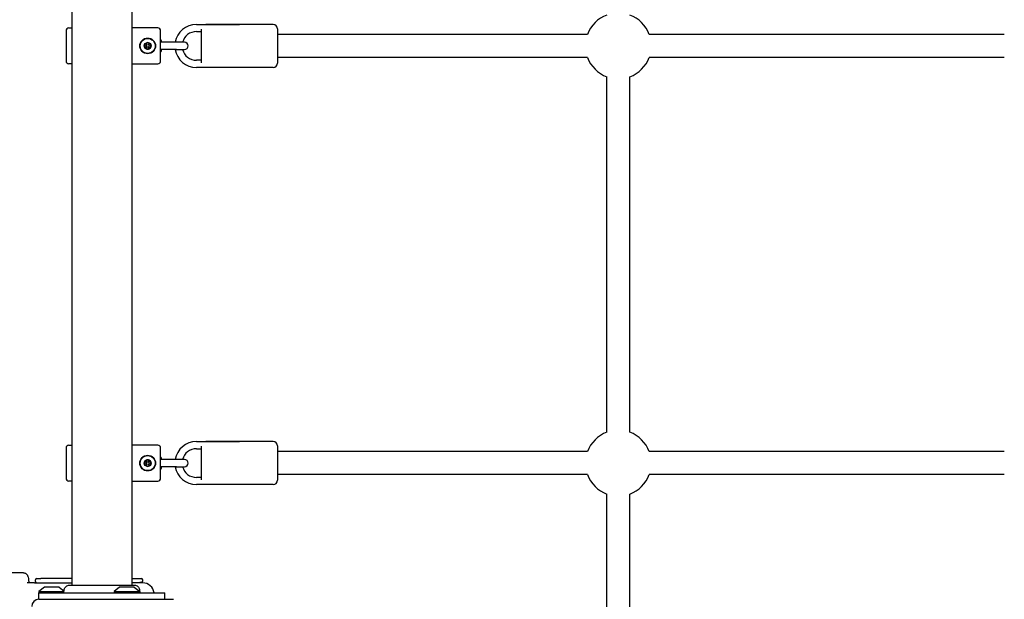
# Model space of a CAD drawing. Units: millimetres. Extents: x -6317 to 5277, y -3660 to 4006.
# Drawn here: x -1700 to -1013, y 894 to 1299 of the extents above; entities that cross this region are included whole.
import ezdxf

# ---------------------------------------------------------------- set-up
doc = ezdxf.new("R2010")
doc.units = ezdxf.units.MM
doc.header["$LTSCALE"] = 60
doc.layers.add('SW_Toestellen', color=2, linetype='Continuous')

msp = doc.modelspace()

# ---------------------------------------------------------------- linework, layer by layer
at = {"layer": 'SW_Toestellen'}
for p, q in [((-1663.5, 1583.63), (-1663.5, 904.37)), ((-1621.5, 1583.63), (-1621.5, 904.37)), ((-1665.5, 1293), (-1663.5, 1293)), ((-1603.5, 1293), (-1621.5, 1293)), ((-1576.5, 1295.5), (-1546.5, 1295.5)), ((-1573, 1268.74), (-1573, 1292.26)), ((-1523, 1295.5), (-1570, 1295.5)), ((-1520, 1292.5), (-1520, 1268.5)), ((-1667.5, 1291), (-1667.5, 1270)), ((-1601.5, 1270), (-1601.5, 1291)), ((-1576.5, 1290.5), (-1573, 1290.5)), ((-1303.56, 1288.5), (-1520, 1288.5)), ((-1012.56, 1288.5), (-1260.44, 1288.5)), ((-1590.5, 1283), (-1601.5, 1283)), ((-1584.75, 1283), (-1590.5, 1283)), ((-1590.5, 1278), (-1601.5, 1278)), ((-1590.5, 1278), (-1584.75, 1278)), ((-1303.56, 1272.5), (-1520, 1272.5)), ((-1012.56, 1272.5), (-1260.44, 1272.5)), ((-1663.5, 1268), (-1665.5, 1268)), ((-1621.5, 1268), (-1603.5, 1268)), ((-1573, 1270.5), (-1576.5, 1270.5)), ((-1546.5, 1265.5), (-1576.5, 1265.5)), ((-1523, 1265.5), (-1570, 1265.5)), ((-1290, 1011.06), (-1290, 1258.94)), ((-1274, 1011.06), (-1274, 1258.94)), ((-1576.5, 1004.5), (-1546.5, 1004.5)), ((-1523, 1004.5), (-1570, 1004.5)), ((-1667.5, 1000), (-1667.5, 979)), ((-1665.5, 1002), (-1663.5, 1002)), ((-1603.5, 1002), (-1621.5, 1002)), ((-1601.5, 979), (-1601.5, 1000)), ((-1576.5, 999.5), (-1573, 999.5)), ((-1573, 977.74), (-1573, 1001.26)), ((-1520, 1001.5), (-1520, 977.5)), ((-1303.56, 997.5), (-1520, 997.5)), ((-1012.56, 997.5), (-1260.44, 997.5)), ((-1590.5, 992), (-1601.5, 992)), ((-1584.75, 992), (-1590.5, 992)), ((-1590.5, 987), (-1601.5, 987)), ((-1590.5, 987), (-1584.75, 987)), ((-1663.5, 977), (-1665.5, 977)), ((-1621.5, 977), (-1603.5, 977)), ((-1573, 979.5), (-1576.5, 979.5)), ((-1303.56, 981.5), (-1520, 981.5)), ((-1012.56, 981.5), (-1260.44, 981.5)), ((-1546.5, 974.5), (-1576.5, 974.5)), ((-1523, 974.5), (-1570, 974.5)), ((-1290, 720.06), (-1290, 967.94)), ((-1274, 720.06), (-1274, 967.94)), ((-1697.29, 913), (-1744.11, 913)), ((-1688.84, 907), (-1688.84, 908)), ((-1687.84, 909), (-1685.22, 909)), ((-1663.5, 909), (-1685.22, 909)), ((-1621.5, 909), (-1615, 909)), ((-1614, 907.45), (-1614, 908)), ((-1689.5, 906), (-1694.63, 906)), ((-1689.5, 906), (-1663.5, 906)), ((-1682.6, 902.9), (-1686.5, 900)), ((-1672.7, 903), (-1682.3, 903)), ((-1672.4, 902.9), (-1668.81, 900.23)), ((-1630.1, 902.9), (-1634, 900)), ((-1620.2, 903), (-1629.8, 903)), ((-1614, 906), (-1621.5, 906)), ((-1619.9, 902.9), (-1616, 900)), ((-1686.5, 900), (-1668.71, 900)), ((-1686.5, 900), (-1686.5, 899)), ((-1686.5, 899), (-1598.5, 899)), ((-1686.5, 894.5), (-1686.5, 899)), ((-1686.5, 894.5), (-1592.5, 894.5)), ((-1683.12, 899), (-1668.5, 899)), ((-1634, 900), (-1616, 900)), ((-1634, 900), (-1634, 899)), ((-1616, 900), (-1616, 899)), ((-1598.5, 894.5), (-1598.5, 899))]:
    msp.add_line(p, q, dxfattribs=at)
for centre, radius in [((-1610.5, 1280.5), 5.5), ((-1610.5, 1280.5), 5.25), ((-1610.5, 1280.5), 2.41), ((-1610.5, 1280.5), 1), ((-1610.5, 989.5), 5.5), ((-1610.5, 989.5), 5.25), ((-1610.5, 989.5), 2.41), ((-1610.5, 989.5), 1)]:
    msp.add_circle(centre, radius, dxfattribs=at)
for centre, radius, start, end in [((-1282, 1280.5), 23, 110.35441, 159.64559), ((-1282, 1280.5), 23, 20.35441, 69.64559), ((-1665.5, 1291), 2, 90, 180), ((-1603.5, 1291), 2, 0, 90), ((-1576.5, 1280.5), 15, 90, 170.40593), ((-1523, 1292.5), 3, 0, 90), ((-1576.5, 1280.5), 10, 90, 165.52249), ((-1610.5, 1280.5), 2.31, 150, 210), ((-1610.5, 1280.5), 2.31, 90, 150), ((-1610.5, 1280.5), 2.31, 210, 270), ((-1610.5, 1280.5), 2.31, 30, 90), ((-1610.5, 1280.5), 2.31, 270, 330), ((-1610.5, 1280.5), 2.31, 330, 30), ((-1608.45, 1280.5), 8.25, 17.6397, 32.60299), ((-1584.75, 1280.5), 2.5, 270, 90), ((-1608.45, 1280.5), 8.25, 327.39701, 342.3603), ((-1576.5, 1280.5), 15, 189.59407, 270), ((-1576.5, 1280.5), 10, 194.47751, 270), ((-1282, 1280.5), 23, 200.35441, 249.64559), ((-1282, 1280.5), 23, 290.35441, 339.64559), ((-1665.5, 1270), 2, 180, 270), ((-1603.5, 1270), 2, 270, 0), ((-1523, 1268.5), 3, 270, 0), ((-1282, 989.5), 23, 110.35441, 159.64559), ((-1282, 989.5), 23, 20.35441, 69.64559), ((-1576.5, 989.5), 15, 90, 170.40593), ((-1523, 1001.5), 3, 0, 90), ((-1665.5, 1000), 2, 90, 180), ((-1603.5, 1000), 2, 0, 90), ((-1576.5, 989.5), 10, 90, 165.52249), ((-1610.5, 989.5), 2.31, 150, 210), ((-1610.5, 989.5), 2.31, 90, 150), ((-1610.5, 989.5), 2.31, 30, 90), ((-1610.5, 989.5), 2.31, 330, 30), ((-1608.45, 989.5), 8.25, 17.6397, 32.60299), ((-1584.75, 989.5), 2.5, 270, 90), ((-1610.5, 989.5), 2.31, 210, 270), ((-1610.5, 989.5), 2.31, 270, 330), ((-1608.45, 989.5), 8.25, 327.39701, 342.3603), ((-1576.5, 989.5), 15, 189.59407, 270), ((-1576.5, 989.5), 10, 194.47751, 270), ((-1665.5, 979), 2, 180, 270), ((-1603.5, 979), 2, 270, 0), ((-1523, 977.5), 3, 270, 0), ((-1282, 989.5), 23, 200.35441, 249.64559), ((-1282, 989.5), 23, 290.35441, 339.64559), ((-1687.84, 908), 1, 90, 180), ((-1615, 908), 1, 0, 90), ((-1615, 907.45), 1, 276.04233, 0), ((-1682.3, 902.5), 0.5, 90, 126.63416), ((-1672.7, 902.5), 0.5, 53.36584, 90), ((-1629.8, 902.5), 0.5, 90, 126.63416), ((-1620.2, 902.5), 0.5, 53.36584, 90), ((-1614, 898), 8.5, 96.04233, 109.74992), ((-1614, 898), 8, 7.18076, 90), ((-1686.5, 889.5), 5, 90, 180)]:
    msp.add_arc(centre, radius, start, end, dxfattribs=at)
msp.add_ellipse((-1689.5, 898), major_axis=(0, 8), ratio=0.159091, start_param=6.266064, end_param=6.637576, dxfattribs=at)
for points, knots in [([(-1612.4, 1280.93), (-1612.45, 1280.98), (-1612.49, 1281.04), (-1612.56, 1281.18), (-1612.58, 1281.28), (-1612.58, 1281.48), (-1612.55, 1281.57), (-1612.5, 1281.65)], [0.03588102, 0.03588102, 0.03588102, 0.03588102, 0.05655185, 0.05655185, 0.0846912, 0.0846912, 0.11283055, 0.11283055, 0.11283055, 0.11283055]), ([(-1612.5, 1279.35), (-1612.55, 1279.43), (-1612.58, 1279.52), (-1612.58, 1279.72), (-1612.56, 1279.82), (-1612.49, 1279.96), (-1612.45, 1280.02), (-1612.4, 1280.07)], [0.11283055, 0.11283055, 0.11283055, 0.11283055, 0.1409699, 0.1409699, 0.16910924, 0.16910924, 0.18978007, 0.18978007, 0.18978007, 0.18978007]), ([(-1612.5, 1281.65), (-1612.45, 1281.74), (-1612.38, 1281.81), (-1612.22, 1281.91), (-1612.12, 1281.94), (-1611.96, 1281.96), (-1611.89, 1281.95), (-1611.82, 1281.93)], [0.11283055, 0.11283055, 0.11283055, 0.11283055, 0.1409699, 0.1409699, 0.16910924, 0.16910924, 0.18978007, 0.18978007, 0.18978007, 0.18978007]), ([(-1611.82, 1279.07), (-1611.89, 1279.05), (-1611.96, 1279.04), (-1612.12, 1279.06), (-1612.22, 1279.09), (-1612.38, 1279.19), (-1612.45, 1279.26), (-1612.5, 1279.35)], [0.03588102, 0.03588102, 0.03588102, 0.03588102, 0.05655185, 0.05655185, 0.0846912, 0.0846912, 0.11283055, 0.11283055, 0.11283055, 0.11283055]), ([(-1612.4, 1280.07), (-1612.38, 1280.09), (-1612.36, 1280.11), (-1612.31, 1280.18), (-1612.28, 1280.24), (-1612.23, 1280.37), (-1612.22, 1280.44), (-1612.22, 1280.56), (-1612.23, 1280.63), (-1612.28, 1280.76), (-1612.31, 1280.82), (-1612.36, 1280.89), (-1612.38, 1280.91), (-1612.4, 1280.93)], [0.02959454, 0.02959454, 0.02959454, 0.02959454, 0.03779915, 0.03779915, 0.05649197, 0.05649197, 0.07518479, 0.07518479, 0.0938776, 0.0938776, 0.11257042, 0.11257042, 0.12077503, 0.12077503, 0.12077503, 0.12077503]), ([(-1611.82, 1281.93), (-1611.79, 1281.93), (-1611.77, 1281.92), (-1611.68, 1281.91), (-1611.61, 1281.91), (-1611.48, 1281.94), (-1611.42, 1281.96), (-1611.31, 1282.02), (-1611.25, 1282.07), (-1611.17, 1282.17), (-1611.13, 1282.22), (-1611.1, 1282.31), (-1611.09, 1282.33), (-1611.08, 1282.36)], [0.02959454, 0.02959454, 0.02959454, 0.02959454, 0.03779915, 0.03779915, 0.05649197, 0.05649197, 0.07518479, 0.07518479, 0.0938776, 0.0938776, 0.11257042, 0.11257042, 0.12077503, 0.12077503, 0.12077503, 0.12077503]), ([(-1611.08, 1278.64), (-1611.09, 1278.67), (-1611.1, 1278.69), (-1611.13, 1278.78), (-1611.17, 1278.83), (-1611.25, 1278.93), (-1611.31, 1278.98), (-1611.42, 1279.04), (-1611.48, 1279.06), (-1611.61, 1279.09), (-1611.68, 1279.09), (-1611.77, 1279.08), (-1611.79, 1279.07), (-1611.82, 1279.07)], [0.02959454, 0.02959454, 0.02959454, 0.02959454, 0.03779915, 0.03779915, 0.05649197, 0.05649197, 0.07518479, 0.07518479, 0.0938776, 0.0938776, 0.11257042, 0.11257042, 0.12077503, 0.12077503, 0.12077503, 0.12077503]), ([(-1611.08, 1282.36), (-1611.06, 1282.43), (-1611.03, 1282.49), (-1610.94, 1282.63), (-1610.87, 1282.7), (-1610.69, 1282.79), (-1610.59, 1282.81), (-1610.5, 1282.81)], [0.03588102, 0.03588102, 0.03588102, 0.03588102, 0.05655185, 0.05655185, 0.0846912, 0.0846912, 0.11283055, 0.11283055, 0.11283055, 0.11283055]), ([(-1610.5, 1278.19), (-1610.59, 1278.19), (-1610.69, 1278.21), (-1610.87, 1278.3), (-1610.94, 1278.37), (-1611.03, 1278.51), (-1611.06, 1278.57), (-1611.08, 1278.64)], [0.11283055, 0.11283055, 0.11283055, 0.11283055, 0.1409699, 0.1409699, 0.16910924, 0.16910924, 0.18978007, 0.18978007, 0.18978007, 0.18978007]), ([(-1610.5, 1282.81), (-1610.41, 1282.81), (-1610.31, 1282.79), (-1610.13, 1282.7), (-1610.06, 1282.63), (-1609.97, 1282.49), (-1609.94, 1282.43), (-1609.92, 1282.36)], [0.11283055, 0.11283055, 0.11283055, 0.11283055, 0.1409699, 0.1409699, 0.16910924, 0.16910924, 0.18978007, 0.18978007, 0.18978007, 0.18978007]), ([(-1609.92, 1278.64), (-1609.94, 1278.57), (-1609.97, 1278.51), (-1610.06, 1278.37), (-1610.13, 1278.3), (-1610.31, 1278.21), (-1610.41, 1278.19), (-1610.5, 1278.19)], [0.03588102, 0.03588102, 0.03588102, 0.03588102, 0.05655185, 0.05655185, 0.0846912, 0.0846912, 0.11283055, 0.11283055, 0.11283055, 0.11283055]), ([(-1609.92, 1282.36), (-1609.91, 1282.33), (-1609.9, 1282.31), (-1609.87, 1282.22), (-1609.83, 1282.17), (-1609.75, 1282.07), (-1609.69, 1282.02), (-1609.58, 1281.96), (-1609.52, 1281.94), (-1609.39, 1281.91), (-1609.32, 1281.91), (-1609.23, 1281.92), (-1609.21, 1281.93), (-1609.18, 1281.93)], [0.02959454, 0.02959454, 0.02959454, 0.02959454, 0.03779915, 0.03779915, 0.05649197, 0.05649197, 0.07518479, 0.07518479, 0.0938776, 0.0938776, 0.11257042, 0.11257042, 0.12077503, 0.12077503, 0.12077503, 0.12077503]), ([(-1609.18, 1279.07), (-1609.21, 1279.07), (-1609.23, 1279.08), (-1609.32, 1279.09), (-1609.39, 1279.09), (-1609.52, 1279.06), (-1609.58, 1279.04), (-1609.69, 1278.98), (-1609.75, 1278.93), (-1609.83, 1278.83), (-1609.87, 1278.78), (-1609.9, 1278.69), (-1609.91, 1278.67), (-1609.92, 1278.64)], [0.02959454, 0.02959454, 0.02959454, 0.02959454, 0.03779915, 0.03779915, 0.05649197, 0.05649197, 0.07518479, 0.07518479, 0.0938776, 0.0938776, 0.11257042, 0.11257042, 0.12077503, 0.12077503, 0.12077503, 0.12077503]), ([(-1609.18, 1281.93), (-1609.11, 1281.95), (-1609.04, 1281.96), (-1608.88, 1281.94), (-1608.78, 1281.91), (-1608.62, 1281.81), (-1608.55, 1281.74), (-1608.5, 1281.65)], [0.03588102, 0.03588102, 0.03588102, 0.03588102, 0.05655185, 0.05655185, 0.0846912, 0.0846912, 0.11283055, 0.11283055, 0.11283055, 0.11283055]), ([(-1608.5, 1279.35), (-1608.55, 1279.26), (-1608.62, 1279.19), (-1608.78, 1279.09), (-1608.88, 1279.06), (-1609.04, 1279.04), (-1609.11, 1279.05), (-1609.18, 1279.07)], [0.11283055, 0.11283055, 0.11283055, 0.11283055, 0.1409699, 0.1409699, 0.16910924, 0.16910924, 0.18978007, 0.18978007, 0.18978007, 0.18978007]), ([(-1608.6, 1280.93), (-1608.62, 1280.91), (-1608.64, 1280.89), (-1608.69, 1280.82), (-1608.72, 1280.76), (-1608.77, 1280.63), (-1608.78, 1280.56), (-1608.78, 1280.44), (-1608.77, 1280.37), (-1608.72, 1280.24), (-1608.69, 1280.18), (-1608.64, 1280.11), (-1608.62, 1280.09), (-1608.6, 1280.07)], [0.02959454, 0.02959454, 0.02959454, 0.02959454, 0.03779915, 0.03779915, 0.05649197, 0.05649197, 0.07518479, 0.07518479, 0.0938776, 0.0938776, 0.11257042, 0.11257042, 0.12077503, 0.12077503, 0.12077503, 0.12077503]), ([(-1608.5, 1281.65), (-1608.45, 1281.57), (-1608.42, 1281.48), (-1608.42, 1281.28), (-1608.44, 1281.18), (-1608.51, 1281.04), (-1608.55, 1280.98), (-1608.6, 1280.93)], [0.11283055, 0.11283055, 0.11283055, 0.11283055, 0.1409699, 0.1409699, 0.16910924, 0.16910924, 0.18978007, 0.18978007, 0.18978007, 0.18978007]), ([(-1608.6, 1280.07), (-1608.55, 1280.02), (-1608.51, 1279.96), (-1608.44, 1279.82), (-1608.42, 1279.72), (-1608.42, 1279.52), (-1608.45, 1279.43), (-1608.5, 1279.35)], [0.03588102, 0.03588102, 0.03588102, 0.03588102, 0.05655185, 0.05655185, 0.0846912, 0.0846912, 0.11283055, 0.11283055, 0.11283055, 0.11283055]), ([(-1612.4, 989.93), (-1612.45, 989.98), (-1612.49, 990.04), (-1612.56, 990.18), (-1612.58, 990.28), (-1612.58, 990.48), (-1612.55, 990.57), (-1612.5, 990.65)], [0.03588102, 0.03588102, 0.03588102, 0.03588102, 0.05655185, 0.05655185, 0.0846912, 0.0846912, 0.11283055, 0.11283055, 0.11283055, 0.11283055]), ([(-1612.5, 990.65), (-1612.45, 990.74), (-1612.38, 990.81), (-1612.22, 990.91), (-1612.12, 990.94), (-1611.96, 990.96), (-1611.89, 990.95), (-1611.82, 990.93)], [0.11283055, 0.11283055, 0.11283055, 0.11283055, 0.1409699, 0.1409699, 0.16910924, 0.16910924, 0.18978007, 0.18978007, 0.18978007, 0.18978007]), ([(-1612.4, 989.07), (-1612.38, 989.09), (-1612.36, 989.11), (-1612.31, 989.18), (-1612.28, 989.24), (-1612.23, 989.37), (-1612.22, 989.44), (-1612.22, 989.56), (-1612.23, 989.63), (-1612.28, 989.76), (-1612.31, 989.82), (-1612.36, 989.89), (-1612.38, 989.91), (-1612.4, 989.93)], [0.02959454, 0.02959454, 0.02959454, 0.02959454, 0.03779915, 0.03779915, 0.05649197, 0.05649197, 0.07518479, 0.07518479, 0.0938776, 0.0938776, 0.11257042, 0.11257042, 0.12077503, 0.12077503, 0.12077503, 0.12077503]), ([(-1611.82, 990.93), (-1611.79, 990.93), (-1611.77, 990.92), (-1611.68, 990.91), (-1611.61, 990.91), (-1611.48, 990.94), (-1611.42, 990.96), (-1611.31, 991.02), (-1611.25, 991.07), (-1611.17, 991.17), (-1611.13, 991.22), (-1611.1, 991.31), (-1611.09, 991.33), (-1611.08, 991.36)], [0.02959454, 0.02959454, 0.02959454, 0.02959454, 0.03779915, 0.03779915, 0.05649197, 0.05649197, 0.07518479, 0.07518479, 0.0938776, 0.0938776, 0.11257042, 0.11257042, 0.12077503, 0.12077503, 0.12077503, 0.12077503]), ([(-1611.08, 991.36), (-1611.06, 991.43), (-1611.03, 991.49), (-1610.94, 991.63), (-1610.87, 991.7), (-1610.69, 991.79), (-1610.59, 991.81), (-1610.5, 991.81)], [0.03588102, 0.03588102, 0.03588102, 0.03588102, 0.05655185, 0.05655185, 0.0846912, 0.0846912, 0.11283055, 0.11283055, 0.11283055, 0.11283055]), ([(-1610.5, 991.81), (-1610.41, 991.81), (-1610.31, 991.79), (-1610.13, 991.7), (-1610.06, 991.63), (-1609.97, 991.49), (-1609.94, 991.43), (-1609.92, 991.36)], [0.11283055, 0.11283055, 0.11283055, 0.11283055, 0.1409699, 0.1409699, 0.16910924, 0.16910924, 0.18978007, 0.18978007, 0.18978007, 0.18978007]), ([(-1609.92, 991.36), (-1609.91, 991.33), (-1609.9, 991.31), (-1609.87, 991.22), (-1609.83, 991.17), (-1609.75, 991.07), (-1609.69, 991.02), (-1609.58, 990.96), (-1609.52, 990.94), (-1609.39, 990.91), (-1609.32, 990.91), (-1609.23, 990.92), (-1609.21, 990.93), (-1609.18, 990.93)], [0.02959454, 0.02959454, 0.02959454, 0.02959454, 0.03779915, 0.03779915, 0.05649197, 0.05649197, 0.07518479, 0.07518479, 0.0938776, 0.0938776, 0.11257042, 0.11257042, 0.12077503, 0.12077503, 0.12077503, 0.12077503]), ([(-1609.18, 990.93), (-1609.11, 990.95), (-1609.04, 990.96), (-1608.88, 990.94), (-1608.78, 990.91), (-1608.62, 990.81), (-1608.55, 990.74), (-1608.5, 990.65)], [0.03588102, 0.03588102, 0.03588102, 0.03588102, 0.05655185, 0.05655185, 0.0846912, 0.0846912, 0.11283055, 0.11283055, 0.11283055, 0.11283055]), ([(-1608.6, 989.93), (-1608.62, 989.91), (-1608.64, 989.89), (-1608.69, 989.82), (-1608.72, 989.76), (-1608.77, 989.63), (-1608.78, 989.56), (-1608.78, 989.44), (-1608.77, 989.37), (-1608.72, 989.24), (-1608.69, 989.18), (-1608.64, 989.11), (-1608.62, 989.09), (-1608.6, 989.07)], [0.02959454, 0.02959454, 0.02959454, 0.02959454, 0.03779915, 0.03779915, 0.05649197, 0.05649197, 0.07518479, 0.07518479, 0.0938776, 0.0938776, 0.11257042, 0.11257042, 0.12077503, 0.12077503, 0.12077503, 0.12077503]), ([(-1608.5, 990.65), (-1608.45, 990.57), (-1608.42, 990.48), (-1608.42, 990.28), (-1608.44, 990.18), (-1608.51, 990.04), (-1608.55, 989.98), (-1608.6, 989.93)], [0.11283055, 0.11283055, 0.11283055, 0.11283055, 0.1409699, 0.1409699, 0.16910924, 0.16910924, 0.18978007, 0.18978007, 0.18978007, 0.18978007]), ([(-1612.5, 988.35), (-1612.55, 988.43), (-1612.58, 988.52), (-1612.58, 988.72), (-1612.56, 988.82), (-1612.49, 988.96), (-1612.45, 989.02), (-1612.4, 989.07)], [0.11283055, 0.11283055, 0.11283055, 0.11283055, 0.1409699, 0.1409699, 0.16910924, 0.16910924, 0.18978007, 0.18978007, 0.18978007, 0.18978007]), ([(-1611.82, 988.07), (-1611.89, 988.05), (-1611.96, 988.04), (-1612.12, 988.06), (-1612.22, 988.09), (-1612.38, 988.19), (-1612.45, 988.26), (-1612.5, 988.35)], [0.03588102, 0.03588102, 0.03588102, 0.03588102, 0.05655185, 0.05655185, 0.0846912, 0.0846912, 0.11283055, 0.11283055, 0.11283055, 0.11283055]), ([(-1611.08, 987.64), (-1611.09, 987.67), (-1611.1, 987.69), (-1611.13, 987.78), (-1611.17, 987.83), (-1611.25, 987.93), (-1611.31, 987.98), (-1611.42, 988.04), (-1611.48, 988.06), (-1611.61, 988.09), (-1611.68, 988.09), (-1611.77, 988.08), (-1611.79, 988.07), (-1611.82, 988.07)], [0.02959454, 0.02959454, 0.02959454, 0.02959454, 0.03779915, 0.03779915, 0.05649197, 0.05649197, 0.07518479, 0.07518479, 0.0938776, 0.0938776, 0.11257042, 0.11257042, 0.12077503, 0.12077503, 0.12077503, 0.12077503]), ([(-1610.5, 987.19), (-1610.59, 987.19), (-1610.69, 987.21), (-1610.87, 987.3), (-1610.94, 987.37), (-1611.03, 987.51), (-1611.06, 987.57), (-1611.08, 987.64)], [0.11283055, 0.11283055, 0.11283055, 0.11283055, 0.1409699, 0.1409699, 0.16910924, 0.16910924, 0.18978007, 0.18978007, 0.18978007, 0.18978007]), ([(-1609.92, 987.64), (-1609.94, 987.57), (-1609.97, 987.51), (-1610.06, 987.37), (-1610.13, 987.3), (-1610.31, 987.21), (-1610.41, 987.19), (-1610.5, 987.19)], [0.03588102, 0.03588102, 0.03588102, 0.03588102, 0.05655185, 0.05655185, 0.0846912, 0.0846912, 0.11283055, 0.11283055, 0.11283055, 0.11283055]), ([(-1609.18, 988.07), (-1609.21, 988.07), (-1609.23, 988.08), (-1609.32, 988.09), (-1609.39, 988.09), (-1609.52, 988.06), (-1609.58, 988.04), (-1609.69, 987.98), (-1609.75, 987.93), (-1609.83, 987.83), (-1609.87, 987.78), (-1609.9, 987.69), (-1609.91, 987.67), (-1609.92, 987.64)], [0.02959454, 0.02959454, 0.02959454, 0.02959454, 0.03779915, 0.03779915, 0.05649197, 0.05649197, 0.07518479, 0.07518479, 0.0938776, 0.0938776, 0.11257042, 0.11257042, 0.12077503, 0.12077503, 0.12077503, 0.12077503]), ([(-1608.5, 988.35), (-1608.55, 988.26), (-1608.62, 988.19), (-1608.78, 988.09), (-1608.88, 988.06), (-1609.04, 988.04), (-1609.11, 988.05), (-1609.18, 988.07)], [0.11283055, 0.11283055, 0.11283055, 0.11283055, 0.1409699, 0.1409699, 0.16910924, 0.16910924, 0.18978007, 0.18978007, 0.18978007, 0.18978007]), ([(-1608.6, 989.07), (-1608.55, 989.02), (-1608.51, 988.96), (-1608.44, 988.82), (-1608.42, 988.72), (-1608.42, 988.52), (-1608.45, 988.43), (-1608.5, 988.35)], [0.03588102, 0.03588102, 0.03588102, 0.03588102, 0.05655185, 0.05655185, 0.0846912, 0.0846912, 0.11283055, 0.11283055, 0.11283055, 0.11283055]), ([(-1697.29, 913), (-1696.94, 913), (-1696.59, 912.94), (-1695.97, 912.73), (-1695.7, 912.57), (-1695.22, 912.23), (-1695.03, 912.05), (-1694.7, 911.66), (-1694.59, 911.47), (-1694.35, 911.05), (-1694.27, 910.84), (-1694, 910.08), (-1693.92, 909.6), (-1693.69, 908.18), (-1693.58, 907.17), (-1693.5, 906)], [0.8317276, 0.8317276, 0.8317276, 0.8317276, 0.8611591, 0.8611591, 0.8935136, 0.8935136, 0.934021, 0.934021, 0.987586, 0.987586, 1.0734457, 1.0734457, 1.3303327, 1.3303327, 1.6973437, 1.6973437, 1.6973437, 1.6973437]), ([(-1688.84, 907), (-1688.84, 906.9), (-1688.83, 906.78), (-1688.75, 906.55), (-1688.69, 906.45), (-1688.55, 906.28), (-1688.48, 906.21), (-1688.32, 906.1), (-1688.24, 906.07), (-1688.1, 906.02), (-1688.05, 906.01), (-1688, 906)], [0.1564689, 0.1564689, 0.1564689, 0.1564689, 0.16496955, 0.16496955, 0.1723434, 0.1723434, 0.17976547, 0.17976547, 0.18826611, 0.18826611, 0.19614062, 0.19614062, 0.19614062, 0.19614062]), ([(-1668.81, 900.23), (-1668.84, 900.62), (-1668.81, 901.01), (-1668.63, 901.8), (-1668.47, 902.2), (-1668.03, 902.92), (-1667.75, 903.25), (-1667.1, 903.78), (-1666.73, 904), (-1665.97, 904.28), (-1665.56, 904.36), (-1665.15, 904.37), (-1665.14, 904.37), (-1665.11, 904.37), (-1665.11, 904.37), (-1665.09, 904.37), (-1665.09, 904.37), (-1665.09, 904.37), (-1665.09, 904.37), (-1665.09, 904.37), (-1665.09, 904.37), (-1665.09, 904.37), (-1665.09, 904.37), (-1665.09, 904.37)], [0.1267915, 0.1267915, 0.1267915, 0.1267915, 0.2429454, 0.2429454, 0.3694098, 0.3694098, 0.496317, 0.496317, 0.6206132, 0.6206132, 0.7411029, 0.7411029, 0.7447387, 0.7447387, 0.7474655, 0.7474655, 0.7479768, 0.7479768, 0.7481621, 0.7481621, 0.7482548, 0.7482548, 0.748278, 0.748278, 0.748278, 0.748278]), ([(-1665.09, 904.37), (-1665.03, 904.37), (-1665.03, 904.37), (-1664.59, 904.37), (-1663.89, 904.37), (-1661.74, 904.37), (-1660.27, 904.37), (-1656.81, 904.37), (-1654.77, 904.37), (-1650.37, 904.37), (-1647.97, 904.37), (-1643.11, 904.37), (-1640.6, 904.37), (-1635.79, 904.37), (-1633.44, 904.37), (-1629.18, 904.37), (-1627.23, 904.37), (-1623.96, 904.37), (-1622.61, 904.37), (-1620.95, 904.37), (-1620.45, 904.37), (-1620.07, 904.37), (-1620, 904.37), (-1619.91, 904.37), (-1619.91, 904.37), (-1619.89, 904.37)], [0, 0, 0, 0, 0.292293, 0.292293, 1.025913, 1.025913, 1.762121, 1.762121, 2.49849, 2.49849, 3.233905, 3.233905, 3.968629, 3.968629, 4.702961, 4.702961, 5.437015, 5.437015, 6.177865, 6.177865, 6.719037, 6.719037, 6.897185, 6.897185, 7.076459, 7.076459, 7.076459, 7.076459]), ([(-1619.89, 904.37), (-1619.89, 904.37), (-1619.88, 904.37), (-1619.88, 904.37), (-1619.88, 904.37), (-1619.88, 904.37), (-1619.88, 904.37), (-1619.82, 904.37), (-1619.77, 904.36), (-1619.32, 904.34), (-1618.91, 904.26), (-1618.15, 903.96), (-1617.79, 903.75), (-1617.17, 903.23), (-1616.89, 902.91), (-1616.47, 902.21), (-1616.32, 901.83), (-1616.14, 901.04), (-1616.11, 900.62), (-1616.16, 900.19), (-1616.16, 900.16), (-1616.17, 900.12)], [0, 0, 0, 0, 0.0000488, 0.0000488, 0.0004395, 0.0004395, 0.0012207, 0.0012207, 0.0162269, 0.0162269, 0.1380605, 0.1380605, 0.2602383, 0.2602383, 0.3825265, 0.3825265, 0.5045292, 0.5045292, 0.6257547, 0.6257547, 0.6353732, 0.6353732, 0.6353732, 0.6353732])]:
    msp.add_open_spline(points, degree=3, knots=knots, dxfattribs=at)
for points in [[(-1665.09, 904.37), (-1665.09, 904.37), (-1665.09, 904.37), (-1665.09, 904.37)], [(-1619.89, 904.37), (-1619.89, 904.37), (-1619.89, 904.37), (-1619.89, 904.37)]]:
    msp.add_open_spline(points, degree=3, dxfattribs=at)

doc.saveas('drawing.dxf')
